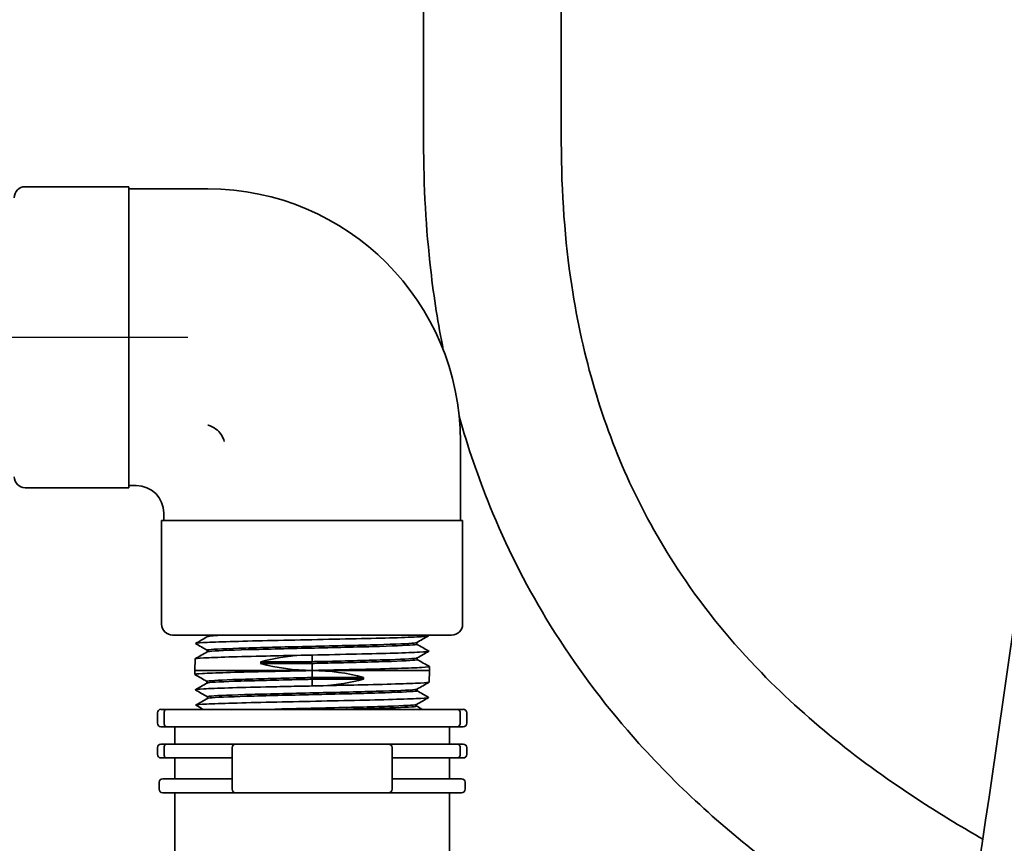
# Model space of a CAD drawing. Units: inches. Extents: x -2 to 184, y 6 to 125.
# Drawn here: x 48 to 54, y 59 to 63 of the extents above; entities that cross this region are included whole.
import ezdxf

# ---------------------------------------------------------------- set-up
doc = ezdxf.new("R2010")
doc.units = ezdxf.units.IN
doc.header["$LTSCALE"] = 12.307692
doc.header["$MEASUREMENT"] = 0
doc.linetypes.add('CHAIN', pattern=[0.7087, 0.4724, -0.0591, 0.1181, -0.0591])
doc.layers.add('Centerline(ANSI)', color=7, linetype='Continuous', lineweight=25)
doc.layers.add('Visible Edges(ANSI)', color=7, linetype='Continuous', lineweight=35)

msp = doc.modelspace()

# ---------------------------------------------------------------- linework, layer by layer
at = {"layer": 'Centerline(ANSI)', "linetype": 'CHAIN', "ltscale": 0.486807}
msp.add_line((39.2592, 61.4465), (49.4491, 61.4465), dxfattribs=at)
at = {"layer": 'Visible Edges(ANSI)'}
for p, q in [((50.7846, 62.554), (50.7846, 63.634)), ((51.5646, 62.554), (51.5646, 63.634)), ((48.5282, 62.299), (49.1157, 62.299)), ((49.1157, 60.594), (49.1157, 62.299)), ((49.1157, 62.2865), (49.5632, 62.2865)), ((50.9932, 60.8565), (50.9932, 60.409)), ((48.5282, 60.594), (49.1157, 60.594)), ((49.1157, 60.6065), (49.157, 60.6065)), ((51.0057, 60.409), (49.3007, 60.409)), ((49.3007, 59.8215), (49.3007, 60.409)), ((49.3132, 60.4503), (49.3132, 60.409)), ((51.0057, 59.8215), (51.0057, 60.409)), ((50.9432, 59.759), (49.3632, 59.759)), ((49.5615, 59.759), (49.5615, 59.7515)), ((49.5588, 59.674), (49.5588, 59.6646)), ((50.7463, 59.7172), (50.7463, 59.7078)), ((49.4902, 59.6247), (49.4881, 59.559)), ((50.1532, 59.6466), (50.1532, 59.6088)), ((50.749, 59.6302), (50.749, 59.6208)), ((49.8619, 59.5991), (49.8625, 59.6088)), ((50.1532, 59.5991), (49.8619, 59.5991)), ((50.1532, 59.6088), (49.8625, 59.6088)), ((50.1532, 59.5991), (50.1532, 59.5595)), ((50.8176, 59.5812), (50.8183, 59.559)), ((49.4881, 59.559), (50.8183, 59.559)), ((49.4888, 59.5368), (49.4881, 59.559)), ((50.1532, 59.519), (50.1532, 59.5586)), ((50.1532, 59.519), (50.4446, 59.519)), ((50.1532, 59.5093), (50.4439, 59.5093)), ((50.1532, 59.4715), (50.1532, 59.5093)), ((50.4446, 59.519), (50.4439, 59.5093)), ((50.8163, 59.4934), (50.8183, 59.559)), ((49.5574, 59.4879), (49.5574, 59.4972)), ((50.7477, 59.4441), (50.7477, 59.4535)), ((49.5601, 59.4009), (49.5601, 59.4103)), ((49.33, 59.339), (49.2969, 59.339)), ((49.33, 59.339), (50.9765, 59.339)), ((50.745, 59.3572), (50.745, 59.3665)), ((51.0095, 59.339), (50.9765, 59.339)), ((49.2772, 59.2603), (49.2772, 59.3194)), ((49.3146, 59.2603), (49.3146, 59.3194)), ((50.9919, 59.2603), (50.9919, 59.3194)), ((51.0292, 59.2603), (51.0292, 59.3194)), ((49.2969, 59.2406), (49.33, 59.2406)), ((50.9765, 59.2406), (49.33, 59.2406)), ((49.3757, 59.1422), (49.3757, 59.2406)), ((50.9308, 59.1422), (50.9308, 59.2406)), ((50.9765, 59.2406), (51.0095, 59.2406)), ((49.2772, 59.0831), (49.2772, 59.1225)), ((49.33, 59.1422), (49.2969, 59.1422)), ((49.3146, 59.0831), (49.3146, 59.1225)), ((49.33, 59.1422), (49.7202, 59.1422)), ((49.7005, 59.1225), (49.7005, 58.8863)), ((50.5863, 59.1422), (49.7202, 59.1422)), ((50.5863, 59.1422), (50.9765, 59.1422)), ((50.606, 58.8863), (50.606, 59.1225)), ((51.0095, 59.1422), (50.9765, 59.1422)), ((50.9919, 59.0831), (50.9919, 59.1225)), ((51.0292, 59.0831), (51.0292, 59.1225)), ((49.2969, 59.0634), (49.33, 59.0634)), ((49.7005, 59.0634), (49.33, 59.0634)), ((49.3757, 58.9453), (49.3757, 59.0634)), ((50.9765, 59.0634), (50.606, 59.0634)), ((50.9308, 58.9453), (50.9308, 59.0634)), ((50.9765, 59.0634), (51.0095, 59.0634)), ((49.2871, 58.8863), (49.2871, 58.9256)), ((49.3068, 58.9453), (49.7005, 58.9453)), ((50.606, 58.9453), (50.9997, 58.9453)), ((51.0194, 58.8863), (51.0194, 58.9256)), ((49.7202, 58.8666), (49.3068, 58.8666)), ((49.3757, 58.4729), (49.3757, 58.8666)), ((49.7202, 58.8666), (50.5863, 58.8666)), ((50.9997, 58.8666), (50.5863, 58.8666)), ((50.9308, 58.4729), (50.9308, 58.8666))]:
    msp.add_line(p, q, dxfattribs=at)
for centre, radius, start, end in [((48.5282, 62.2365), 0.0625, 90, 180), ((49.5632, 60.8565), 1.43, 0, 90), ((48.5282, 60.6565), 0.0625, 180, 270), ((49.157, 60.4503), 0.1563, 0, 90), ((49.3632, 59.8215), 0.0625, 180, 270), ((50.9432, 59.8215), 0.0625, 270, 0), ((49.2969, 59.3194), 0.0197, 90, 180), ((51.0095, 59.3194), 0.0197, 0, 90), ((49.2969, 59.2603), 0.0197, 180, 270), ((51.0095, 59.2603), 0.0197, 270, 0), ((49.2969, 59.1225), 0.0197, 90, 180), ((49.7202, 59.1225), 0.0197, 90, 180), ((50.5863, 59.1225), 0.0197, 0, 90), ((51.0095, 59.1225), 0.0197, 0, 90), ((49.2969, 59.0831), 0.0197, 180, 270), ((51.0095, 59.0831), 0.0197, 270, 0), ((49.3068, 58.9256), 0.0197, 90, 180), ((50.9997, 58.9256), 0.0197, 0, 90), ((49.3068, 58.8863), 0.0197, 180, 270), ((49.7202, 58.8863), 0.0197, 180, 270), ((50.5863, 58.8863), 0.0197, 270, 0), ((50.9997, 58.8863), 0.0197, 270, 0)]:
    msp.add_arc(centre, radius, start, end, dxfattribs=at)
for centre, major_axis, start_param, end_param in [((50.1532, 59.2573), (0.6744, 0), 1.662447, 2.016417), ((50.1532, 59.9367), (0.6532, 0), 4.250011, 4.712389), ((50.1532, 59.1814), (-0.6532, 0), 4.250011, 4.712389), ((50.1532, 59.8607), (-0.6744, 0), 1.662447, 2.016417)]:
    msp.add_ellipse(centre, major_axis=major_axis, ratio=0.577444, start_param=start_param, end_param=end_param, dxfattribs=at)
for points, knots in [([(50.6821, 43.0099), (50.8292, 43.6768), (50.9807, 44.3426), (51.4562, 46.4001), (51.7877, 47.7891), (52.2701, 49.872), (52.4285, 50.5662), (52.7354, 51.9552), (52.8839, 52.6499), (53.1663, 54.0408), (53.3, 54.7371), (53.553, 56.1319), (53.6723, 56.8302), (54.0095, 58.928), (54.2068, 60.3303), (54.4917, 62.654), (54.5936, 63.5736), (54.6856, 64.4945)], [11.12013, 11.12013, 11.12013, 11.12013, 16.31365, 16.31365, 27.189416, 27.189416, 32.627299, 32.627299, 38.065182, 38.065182, 43.503065, 43.503065, 48.940949, 48.940949, 59.816715, 59.816715, 66.922191, 66.922191, 66.922191, 66.922191]), ([(50.8962, 61.3742), (50.867, 61.5202), (50.8432, 61.671), (50.7984, 62.0581), (50.7846, 62.3004), (50.7846, 62.554)], [70.132181, 70.132181, 70.132181, 70.132181, 71.035241, 71.035241, 72.379697, 72.379697, 72.379697, 72.379697]), ([(53.9519, 58.6036), (53.8424, 58.6663), (53.734, 58.7317), (53.2924, 59.0152), (52.9762, 59.2604), (52.532, 59.717), (52.3796, 59.9018), (52.1354, 60.2657), (52.0375, 60.4384), (51.8752, 60.7904), (51.8083, 60.967), (51.6987, 61.3388), (51.6551, 61.533), (51.5853, 61.9916), (51.5646, 62.2621), (51.5646, 62.554)], [59.276762, 59.276762, 59.276762, 59.276762, 60.399135, 60.399135, 63.933426, 63.933426, 66.033565, 66.033565, 67.705572, 67.705572, 69.196029, 69.196029, 70.63593, 70.63593, 72.379697, 72.379697, 72.379697, 72.379697]), ([(53.8251, 57.7828), (53.6248, 57.8893), (53.4244, 58.0044), (53.0438, 58.2472), (52.8638, 58.3729), (52.4237, 58.7182), (52.1699, 58.9529), (51.7716, 59.4144), (51.6164, 59.6255), (51.3586, 60.053), (51.2518, 60.2644), (51.094, 60.6524), (51.0358, 60.8219), (50.9861, 60.9991)], [58.461601, 58.461601, 58.461601, 58.461601, 60.336624, 60.336624, 62.05667, 62.05667, 64.665076, 64.665076, 66.553836, 66.553836, 68.17416, 68.17416, 69.336167, 69.336167, 69.336167, 69.336167]), ([(49.5632, 60.9491), (49.5633, 60.949), (49.5635, 60.949), (49.5797, 60.9444), (49.595, 60.9371), (49.6199, 60.9183), (49.6295, 60.9081), (49.6457, 60.8842), (49.6517, 60.8709), (49.6557, 60.8568), (49.6557, 60.8567), (49.6558, 60.8565)], [-0.0009429, -0.0009429, -0.0009429, -0.0009429, 0, 0, 0.1304477, 0.1304477, 0.2379426, 0.2379426, 0.3507891, 0.3507891, 0.3517324, 0.3517324, 0.3517324, 0.3517324]), ([(50.6696, 40.5277), (50.6822, 40.591), (50.6949, 40.6542), (50.9891, 42.1133), (51.3002, 43.5048), (51.9428, 46.2852), (52.2743, 47.6741), (52.7575, 49.7603), (52.9162, 50.4561), (53.2241, 51.8495), (53.3732, 52.5471), (53.657, 53.9447), (53.7914, 54.6445), (54.0456, 56.046), (54.1655, 56.7476), (54.4501, 58.5182), (54.6057, 59.5883), (54.7466, 60.6601)], [4.945283, 4.945283, 4.945283, 4.945283, 5.437883, 5.437883, 16.31365, 16.31365, 27.189416, 27.189416, 32.627299, 32.627299, 38.065182, 38.065182, 43.503065, 43.503065, 48.940949, 48.940949, 57.208791, 57.208791, 57.208791, 57.208791]), ([(49.4936, 59.7113), (49.4905, 59.7131), (49.5041, 59.7149), (49.5632, 59.7185), (49.6083, 59.7203), (49.7244, 59.7239), (49.7942, 59.7257), (49.9496, 59.7293), (50.0337, 59.7311), (50.2053, 59.7347), (50.2911, 59.7365), (50.453, 59.7401), (50.5276, 59.7418), (50.6557, 59.7454), (50.708, 59.7472), (50.7831, 59.7508), (50.8052, 59.7526), (50.812, 59.7549), (50.8123, 59.7553), (50.8115, 59.7558)], [7.87715, 7.87715, 7.87715, 7.87715, 8.529987, 8.529987, 9.184996, 9.184996, 9.839841, 9.839841, 10.494522, 10.494522, 11.14904, 11.14904, 11.803394, 11.803394, 12.457584, 12.457584, 13.111612, 13.111612, 13.278687, 13.278687, 13.278687, 13.278687]), ([(49.6527, 59.759), (49.6026, 59.7568), (49.5715, 59.7546), (49.5636, 59.7524), (49.5629, 59.7522), (49.5623, 59.752), (49.562, 59.7518)], [44.9917661, 44.9917661, 44.9917661, 44.9917661, 45.4700679, 45.4700679, 45.4700679, 45.5133345, 45.5133345, 45.5133345, 45.5133345]), ([(50.7456, 59.7169), (50.7443, 59.7161), (50.7397, 59.7152), (50.732, 59.7144), (50.7026, 59.7113), (50.6273, 59.7081), (50.5221, 59.705), (50.4171, 59.7019), (50.2831, 59.6987), (50.1489, 59.6956), (50.0148, 59.6925), (49.8815, 59.6894), (49.7775, 59.6862), (49.6701, 59.683), (49.5949, 59.6798), (49.5691, 59.6766), (49.5623, 59.6757), (49.5589, 59.6748), (49.559, 59.674)], [48.735808, 48.735808, 48.735808, 48.735808, 48.915885, 48.915885, 48.915885, 49.594684, 49.594684, 49.594684, 50.272744, 50.272744, 50.272744, 50.95013, 50.95013, 50.95013, 51.649947, 51.649947, 51.649947, 51.837006, 51.837006, 51.837006, 51.837006]), ([(50.7461, 59.7078), (50.7462, 59.7069), (50.7427, 59.706), (50.7355, 59.7051), (50.71, 59.702), (50.6382, 59.6989), (50.5356, 59.6957), (50.4331, 59.6926), (50.3005, 59.6895), (50.1663, 59.6864), (50.0323, 59.6832), (49.8976, 59.6801), (49.7912, 59.677), (49.6807, 59.6737), (49.6016, 59.6705), (49.5722, 59.6672), (49.565, 59.6664), (49.5607, 59.6657), (49.5594, 59.6649)], [48.695415, 48.695415, 48.695415, 48.695415, 48.88652, 48.88652, 48.88652, 49.565352, 49.565352, 49.565352, 50.243443, 50.243443, 50.243443, 50.920856, 50.920856, 50.920856, 51.624332, 51.624332, 51.624332, 51.796701, 51.796701, 51.796701, 51.796701]), ([(50.0915, 59.6452), (50.0235, 59.6437), (49.9567, 59.6423), (49.8142, 59.6391), (49.7421, 59.6373), (49.6208, 59.6337), (49.5727, 59.6319), (49.5071, 59.6283), (49.4902, 59.6265), (49.4902, 59.6247)], [75.259229, 75.259229, 75.259229, 75.259229, 75.781342, 75.781342, 76.438688, 76.438688, 77.096198, 77.096198, 77.753276, 77.753276, 77.753276, 77.753276]), ([(50.0915, 59.6452), (50.1019, 59.6455), (50.1122, 59.6459), (50.1234, 59.6461), (50.1243, 59.6461), (50.1256, 59.6462), (50.1261, 59.6462), (50.1271, 59.6462), (50.1275, 59.6462), (50.1284, 59.6462), (50.1287, 59.6462), (50.1294, 59.6462), (50.1297, 59.6463), (50.1305, 59.6463), (50.131, 59.6463), (50.1324, 59.6463), (50.1333, 59.6463), (50.1406, 59.6465), (50.1469, 59.6466), (50.1532, 59.6466)], [-0.1899279, -0.1899279, -0.1899279, -0.1899279, -0.1107869, -0.1107869, -0.1044147, -0.1044147, -0.1005801, -0.1005801, -0.0970591, -0.0970591, -0.0943805, -0.0943805, -0.091844, -0.091844, -0.0883033, -0.0883033, -0.0810775, -0.0810775, -0.0329451, -0.0329451, -0.0329451, -0.0329451]), ([(50.1532, 59.6466), (50.2394, 59.6484), (50.3248, 59.6502), (50.4843, 59.6538), (50.5568, 59.6556), (50.6794, 59.6592), (50.7283, 59.661), (50.7957, 59.6646), (50.8135, 59.6664), (50.8147, 59.6684), (50.8146, 59.6686), (50.8142, 59.6688)], [0, 0, 0, 0, 0.657134, 0.657134, 1.314104, 1.314104, 1.970911, 1.970911, 2.627555, 2.627555, 2.7089, 2.7089, 2.7089, 2.7089]), ([(50.7485, 59.6299), (50.7484, 59.6298), (50.7481, 59.6297), (50.7478, 59.6296), (50.739, 59.6265), (50.6833, 59.6233), (50.5925, 59.6202), (50.5016, 59.6171), (50.3762, 59.614), (50.2431, 59.6108), (50.2134, 59.6102), (50.1833, 59.6095), (50.1532, 59.6088)], [55.018806, 55.018806, 55.018806, 55.018806, 55.043756, 55.043756, 55.043756, 55.720347, 55.720347, 55.720347, 56.39736, 56.39736, 56.39736, 56.548668, 56.548668, 56.548668, 56.548668]), ([(50.749, 59.6208), (50.749, 59.6206), (50.7489, 59.6205), (50.7486, 59.6203), (50.7432, 59.6171), (50.6908, 59.614), (50.6025, 59.6109), (50.5141, 59.6078), (50.3904, 59.6047), (50.2578, 59.6015), (50.2233, 59.6007), (50.1883, 59.5999), (50.1532, 59.5991)], [54.978597, 54.978597, 54.978597, 54.978597, 55.018487, 55.018487, 55.018487, 55.695161, 55.695161, 55.695161, 56.372356, 56.372356, 56.372356, 56.548668, 56.548668, 56.548668, 56.548668]), ([(50.8172, 59.5817), (50.8173, 59.5817), (50.8174, 59.5816), (50.8197, 59.5798), (50.805, 59.578), (50.7434, 59.5744), (50.6971, 59.5726), (50.5787, 59.569), (50.5077, 59.5672), (50.3858, 59.5644), (50.3406, 59.5634), (50.2479, 59.5615), (50.2007, 59.5605), (50.1532, 59.5595)], [83.003934, 83.003934, 83.003934, 83.003934, 83.021139, 83.021139, 83.680283, 83.680283, 84.33959, 84.33959, 84.99906, 84.99906, 85.360242, 85.360242, 85.721474, 85.721474, 85.721474, 85.721474]), ([(49.4893, 59.5364), (49.4892, 59.5364), (49.4891, 59.5364), (49.4868, 59.5383), (49.5015, 59.5401), (49.5631, 59.5437), (49.6094, 59.5455), (49.7278, 59.5491), (49.7988, 59.5509), (49.9207, 59.5537), (49.9658, 59.5546), (50.0585, 59.5566), (50.1058, 59.5576), (50.1532, 59.5586)], [83.003934, 83.003934, 83.003934, 83.003934, 83.021139, 83.021139, 83.680283, 83.680283, 84.33959, 84.33959, 84.99906, 84.99906, 85.360242, 85.360242, 85.721474, 85.721474, 85.721474, 85.721474]), ([(49.5574, 59.4972), (49.5574, 59.4974), (49.5576, 59.4976), (49.5579, 59.4978), (49.5633, 59.5009), (49.6157, 59.504), (49.704, 59.5072), (49.7924, 59.5103), (49.9161, 59.5134), (50.0486, 59.5165), (50.0831, 59.5174), (50.1182, 59.5182), (50.1532, 59.519)], [54.978597, 54.978597, 54.978597, 54.978597, 55.018487, 55.018487, 55.018487, 55.695161, 55.695161, 55.695161, 56.372356, 56.372356, 56.372356, 56.548668, 56.548668, 56.548668, 56.548668]), ([(49.5579, 59.4881), (49.5581, 59.4883), (49.5584, 59.4884), (49.5587, 59.4885), (49.5674, 59.4916), (49.6232, 59.4947), (49.714, 59.4979), (49.8049, 59.501), (49.9303, 59.5041), (50.0633, 59.5072), (50.0931, 59.5079), (50.1231, 59.5086), (50.1532, 59.5093)], [55.018806, 55.018806, 55.018806, 55.018806, 55.043756, 55.043756, 55.043756, 55.720347, 55.720347, 55.720347, 56.39736, 56.39736, 56.39736, 56.548668, 56.548668, 56.548668, 56.548668]), ([(49.4923, 59.4492), (49.492, 59.4494), (49.4919, 59.4495), (49.4912, 59.4514), (49.5075, 59.4532), (49.5718, 59.4568), (49.6193, 59.4586), (49.7395, 59.4622), (49.8111, 59.464), (49.9316, 59.4667), (49.9747, 59.4677), (50.0631, 59.4696), (50.1081, 59.4705), (50.1532, 59.4715)], [80.684958, 80.684958, 80.684958, 80.684958, 80.73397, 80.73397, 81.390138, 81.390138, 82.046469, 82.046469, 82.702963, 82.702963, 83.046664, 83.046664, 83.39041, 83.39041, 83.39041, 83.39041]), ([(49.5603, 59.4103), (49.5603, 59.4112), (49.5638, 59.4121), (49.5709, 59.4129), (49.5964, 59.4161), (49.6682, 59.4192), (49.7708, 59.4223), (49.8734, 59.4255), (50.006, 59.4286), (50.1401, 59.4317), (50.2742, 59.4348), (50.4089, 59.438), (50.5153, 59.4411), (50.6258, 59.4443), (50.7049, 59.4476), (50.7343, 59.4508), (50.7415, 59.4516), (50.7457, 59.4524), (50.747, 59.4532)], [48.695415, 48.695415, 48.695415, 48.695415, 48.88652, 48.88652, 48.88652, 49.565352, 49.565352, 49.565352, 50.243443, 50.243443, 50.243443, 50.920856, 50.920856, 50.920856, 51.624332, 51.624332, 51.624332, 51.796701, 51.796701, 51.796701, 51.796701]), ([(50.215, 59.4729), (50.2046, 59.4725), (50.1942, 59.4722), (50.183, 59.472), (50.1822, 59.4719), (50.1808, 59.4719), (50.1803, 59.4719), (50.1794, 59.4719), (50.1789, 59.4719), (50.1781, 59.4718), (50.1778, 59.4718), (50.1771, 59.4718), (50.1767, 59.4718), (50.1759, 59.4718), (50.1755, 59.4718), (50.1741, 59.4718), (50.1731, 59.4717), (50.1659, 59.4716), (50.1595, 59.4715), (50.1532, 59.4715)], [-0.1899279, -0.1899279, -0.1899279, -0.1899279, -0.1107869, -0.1107869, -0.1044147, -0.1044147, -0.1005801, -0.1005801, -0.0970591, -0.0970591, -0.0943805, -0.0943805, -0.091844, -0.091844, -0.0883033, -0.0883033, -0.0810775, -0.0810775, -0.0329451, -0.0329451, -0.0329451, -0.0329451]), ([(50.215, 59.4729), (50.283, 59.4743), (50.3498, 59.4758), (50.4923, 59.479), (50.5643, 59.4808), (50.6857, 59.4844), (50.7337, 59.4862), (50.7993, 59.4898), (50.8162, 59.4916), (50.8163, 59.4934)], [75.259229, 75.259229, 75.259229, 75.259229, 75.781342, 75.781342, 76.438688, 76.438688, 77.096198, 77.096198, 77.753276, 77.753276, 77.753276, 77.753276]), ([(49.495, 59.3623), (49.4944, 59.3626), (49.4944, 59.363), (49.499, 59.3652), (49.5195, 59.367), (49.5916, 59.3706), (49.6425, 59.3724), (49.7684, 59.376), (49.8421, 59.3777), (50.0029, 59.3814), (50.0885, 59.3831), (50.2601, 59.3867), (50.3446, 59.3885), (50.5014, 59.3921), (50.5723, 59.3939), (50.6907, 59.3975), (50.7372, 59.3993), (50.7995, 59.4029), (50.8147, 59.4047), (50.8131, 59.4066), (50.813, 59.4067), (50.8128, 59.4067)], [70.122753, 70.122753, 70.122753, 70.122753, 70.257508, 70.257508, 70.911061, 70.911061, 71.564778, 71.564778, 72.218658, 72.218658, 72.872702, 72.872702, 73.526909, 73.526909, 74.181279, 74.181279, 74.835813, 74.835813, 75.49051, 75.49051, 75.520348, 75.520348, 75.520348, 75.520348]), ([(49.5608, 59.4012), (49.5622, 59.402), (49.5667, 59.4029), (49.5745, 59.4037), (49.6038, 59.4068), (49.6792, 59.4099), (49.7843, 59.4131), (49.8893, 59.4162), (50.0233, 59.4193), (50.1575, 59.4225), (50.2916, 59.4256), (50.4249, 59.4287), (50.5289, 59.4318), (50.6363, 59.4351), (50.7115, 59.4383), (50.7373, 59.4415), (50.7442, 59.4424), (50.7476, 59.4432), (50.7475, 59.4441)], [48.735808, 48.735808, 48.735808, 48.735808, 48.915885, 48.915885, 48.915885, 49.594684, 49.594684, 49.594684, 50.272744, 50.272744, 50.272744, 50.95013, 50.95013, 50.95013, 51.649947, 51.649947, 51.649947, 51.837006, 51.837006, 51.837006, 51.837006]), ([(49.3146, 59.3194), (49.3146, 59.3214), (49.3148, 59.3234), (49.3158, 59.3274), (49.3166, 59.3293), (49.3187, 59.333), (49.3201, 59.3347), (49.3229, 59.337), (49.3242, 59.3377), (49.327, 59.3388), (49.3284, 59.339), (49.3299, 59.339), (49.3299, 59.339), (49.33, 59.339)], [0.0894645, 0.0894645, 0.0894645, 0.0894645, 0.10519933, 0.10519933, 0.12257328, 0.12257328, 0.14401164, 0.14401164, 0.16120551, 0.16120551, 0.17892901, 0.17892901, 0.17933176, 0.17933176, 0.17933176, 0.17933176]), ([(49.9039, 59.339), (50.0053, 59.3417), (50.1201, 59.3443), (50.231, 59.3469), (50.3634, 59.35), (50.4893, 59.3531), (50.5816, 59.3563), (50.6738, 59.3594), (50.7317, 59.3625), (50.7429, 59.3657), (50.7436, 59.3659), (50.7441, 59.3661), (50.7445, 59.3663)], [43.546633, 43.546633, 43.546633, 43.546633, 44.114225, 44.114225, 44.114225, 44.792324, 44.792324, 44.792324, 45.470068, 45.470068, 45.470068, 45.513335, 45.513335, 45.513335, 45.513335]), ([(50.3066, 59.339), (50.4167, 59.3417), (50.5181, 59.3444), (50.5942, 59.347), (50.6833, 59.3502), (50.7372, 59.3533), (50.7442, 59.3564), (50.7447, 59.3567), (50.7449, 59.3569), (50.7449, 59.3572)], [44.244765, 44.244765, 44.244765, 44.244765, 44.823836, 44.823836, 44.823836, 45.501564, 45.501564, 45.501564, 45.553824, 45.553824, 45.553824, 45.553824]), ([(50.9919, 59.3194), (50.9919, 59.3214), (50.9916, 59.3234), (50.9906, 59.3274), (50.9899, 59.3293), (50.9877, 59.333), (50.9863, 59.3347), (50.9835, 59.337), (50.9822, 59.3377), (50.9795, 59.3388), (50.978, 59.339), (50.9765, 59.339), (50.9765, 59.339), (50.9765, 59.339)], [-0.0894645, -0.0894645, -0.0894645, -0.0894645, -0.07372968, -0.07372968, -0.05635573, -0.05635573, -0.03491737, -0.03491737, -0.0177235, -0.0177235, 0, 0, 0.00040275, 0.00040275, 0.00040275, 0.00040275]), ([(49.33, 59.2406), (49.3299, 59.2406), (49.3299, 59.2406), (49.3284, 59.2406), (49.327, 59.2409), (49.3242, 59.2419), (49.3229, 59.2427), (49.3201, 59.2449), (49.3187, 59.2466), (49.3166, 59.2503), (49.3158, 59.2522), (49.3148, 59.2562), (49.3146, 59.2582), (49.3146, 59.2603)], [-0.00040275, -0.00040275, -0.00040275, -0.00040275, 0, 0, 0.0177235, 0.0177235, 0.03491737, 0.03491737, 0.05635573, 0.05635573, 0.07372968, 0.07372968, 0.0894645, 0.0894645, 0.0894645, 0.0894645]), ([(50.9765, 59.2406), (50.9765, 59.2406), (50.9765, 59.2406), (50.978, 59.2406), (50.9795, 59.2409), (50.9822, 59.2419), (50.9835, 59.2427), (50.9863, 59.2449), (50.9877, 59.2466), (50.9899, 59.2503), (50.9906, 59.2522), (50.9916, 59.2562), (50.9919, 59.2582), (50.9919, 59.2603)], [-0.17933176, -0.17933176, -0.17933176, -0.17933176, -0.17892901, -0.17892901, -0.16120551, -0.16120551, -0.14401164, -0.14401164, -0.12257328, -0.12257328, -0.10519933, -0.10519933, -0.0894645, -0.0894645, -0.0894645, -0.0894645]), ([(49.33, 59.1422), (49.3299, 59.1422), (49.3299, 59.1422), (49.3284, 59.1422), (49.327, 59.1419), (49.3242, 59.1409), (49.3229, 59.1401), (49.3201, 59.1378), (49.3187, 59.1362), (49.3166, 59.1325), (49.3158, 59.1306), (49.3148, 59.1266), (49.3146, 59.1246), (49.3146, 59.1225)], [-0.17933176, -0.17933176, -0.17933176, -0.17933176, -0.17892901, -0.17892901, -0.16120551, -0.16120551, -0.14401164, -0.14401164, -0.12257328, -0.12257328, -0.10519933, -0.10519933, -0.0894645, -0.0894645, -0.0894645, -0.0894645]), ([(50.9765, 59.1422), (50.9765, 59.1422), (50.9765, 59.1422), (50.978, 59.1422), (50.9795, 59.1419), (50.9822, 59.1409), (50.9835, 59.1401), (50.9863, 59.1378), (50.9877, 59.1362), (50.9899, 59.1325), (50.9906, 59.1306), (50.9916, 59.1266), (50.9919, 59.1246), (50.9919, 59.1225)], [-0.00040275, -0.00040275, -0.00040275, -0.00040275, 0, 0, 0.0177235, 0.0177235, 0.03491737, 0.03491737, 0.05635573, 0.05635573, 0.07372968, 0.07372968, 0.0894645, 0.0894645, 0.0894645, 0.0894645]), ([(49.3146, 59.0831), (49.3146, 59.0811), (49.3148, 59.0791), (49.3158, 59.0751), (49.3166, 59.0732), (49.3187, 59.0694), (49.3201, 59.0678), (49.3229, 59.0655), (49.3242, 59.0648), (49.327, 59.0637), (49.3284, 59.0635), (49.3299, 59.0634), (49.3299, 59.0634), (49.33, 59.0634)], [-0.0894645, -0.0894645, -0.0894645, -0.0894645, -0.07372968, -0.07372968, -0.05635573, -0.05635573, -0.03491737, -0.03491737, -0.0177235, -0.0177235, 0, 0, 0.00040275, 0.00040275, 0.00040275, 0.00040275]), ([(50.9919, 59.0831), (50.9919, 59.0811), (50.9916, 59.0791), (50.9906, 59.0751), (50.9899, 59.0732), (50.9877, 59.0694), (50.9863, 59.0678), (50.9835, 59.0655), (50.9822, 59.0648), (50.9795, 59.0637), (50.978, 59.0635), (50.9765, 59.0634), (50.9765, 59.0634), (50.9765, 59.0634)], [0.0894645, 0.0894645, 0.0894645, 0.0894645, 0.10519933, 0.10519933, 0.12257328, 0.12257328, 0.14401164, 0.14401164, 0.16120551, 0.16120551, 0.17892901, 0.17892901, 0.17933176, 0.17933176, 0.17933176, 0.17933176])]:
    msp.add_open_spline(points, degree=3, knots=knots, dxfattribs=at)
for points in [[(49.4936, 59.7123), (49.5164, 59.7255), (49.5392, 59.7387), (49.562, 59.7518)], [(50.8115, 59.7548), (50.7896, 59.7422), (50.7677, 59.7295), (50.7458, 59.7169)], [(50.8059, 59.759), (50.8077, 59.758), (50.8096, 59.7569), (50.8115, 59.7558)], [(49.5588, 59.6737), (49.5371, 59.6862), (49.5153, 59.6988), (49.4936, 59.7113)], [(50.7463, 59.7081), (50.7689, 59.695), (50.7916, 59.6819), (50.8142, 59.6688)], [(49.4906, 59.6252), (49.5135, 59.6384), (49.5364, 59.6516), (49.5593, 59.6649)], [(50.8142, 59.6678), (50.7923, 59.6552), (50.7704, 59.6426), (50.7486, 59.6299)], [(50.749, 59.6211), (50.7718, 59.608), (50.7945, 59.5948), (50.8172, 59.5817)], [(49.5574, 59.497), (49.5347, 59.5101), (49.512, 59.5232), (49.4893, 59.5364)], [(49.4923, 59.4502), (49.5141, 59.4629), (49.536, 59.4755), (49.5579, 59.4881)], [(49.5601, 59.41), (49.5375, 59.4231), (49.5149, 59.4362), (49.4923, 59.4492)], [(50.8158, 59.4929), (50.793, 59.4797), (50.7701, 59.4664), (50.7472, 59.4532)], [(49.495, 59.3633), (49.5169, 59.3759), (49.5387, 59.3885), (49.5606, 59.4012)], [(50.8128, 59.4057), (50.79, 59.3926), (50.7673, 59.3794), (50.7445, 59.3663)], [(50.7477, 59.4444), (50.7694, 59.4318), (50.7911, 59.4193), (50.8128, 59.4067)], [(49.5352, 59.339), (49.5218, 59.3468), (49.5084, 59.3545), (49.495, 59.3623)], [(50.745, 59.3574), (50.7556, 59.3513), (50.7662, 59.3452), (50.7768, 59.339)]]:
    msp.add_open_spline(points, degree=3, dxfattribs=at)

doc.saveas('drawing.dxf')
